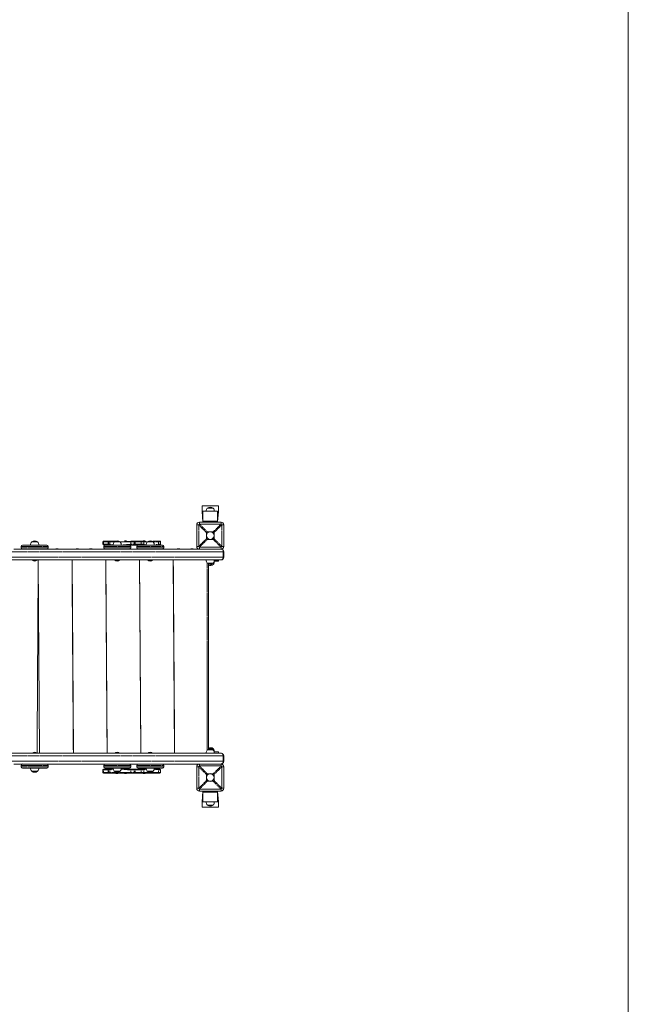
# Model space of a CAD drawing. Units: millimetres. Extents: x -5308 to 8716, y -5991 to 8165.
# Drawn here: x 6464 to 8716, y -1538 to 2109 of the extents above; entities that cross this region are included whole.
import ezdxf

# ---------------------------------------------------------------- set-up
doc = ezdxf.new("R2010")
doc.units = ezdxf.units.MM
doc.linetypes.add('PHANTOM', pattern=[12.7, 6.35, -1.27, 1.27, -1.27, 1.27, -1.27])

# ---------------------------------------------------------------- blocks, each defined once
blk = doc.blocks.new('T920.1')
at = {"color": 7, "linetype": 'Continuous', "lineweight": 0}
blk.add_line((8715.7, 3201.4), (8715.7, -2683.8), dxfattribs=at)
at = {"color": 7, "linetype": 'Continuous', "lineweight": 18}
for p, q in [((7138.7, 307.9), (7198.7, 307.9)), ((7138.7, 287.9), (7138.7, 307.9)), ((7157.9, 299.9), (7157.9, 299.7)), ((7174.7, 299.9), (7157.9, 299.9)), ((7179.4, 299.9), (7174.7, 299.9)), ((7179.4, 299.7), (7179.4, 299.9)), ((7198.7, 307.9), (7198.7, 287.9)), ((7141.2, 288.5), (7138.7, 287.9)), ((7138.7, 287.9), (7141.2, 249.6)), ((7141.2, 288.5), (7196.2, 288.5)), ((7141.2, 251.7), (7141.2, 288.5)), ((7196.2, 288.5), (7196.2, 251.7)), ((7198.7, 287.9), (7196.2, 288.5)), ((7198.7, 287.9), (7196.2, 249.6)), ((7118.7, 157.9), (7118.7, 237.9)), ((7128.7, 247.9), (7208.7, 247.9)), ((7196.2, 251.7), (7141.2, 251.7)), ((7141.2, 249.6), (7141.2, 251.7)), ((7196.2, 249.6), (7141.2, 249.6)), ((7196.2, 249.6), (7196.2, 251.7)), ((7218.7, 237.9), (7218.7, 157.9)), ((7154.7, 195), (7154.7, 209.3)), ((7154.7, 186.6), (7154.7, 195)), ((7157.4, 211.9), (7165.8, 211.9)), ((7157.4, 183.9), (7165.8, 183.9)), ((7165.8, 211.9), (7180, 211.9)), ((7165.8, 183.9), (7180, 183.9)), ((7182.7, 209.3), (7182.7, 200.9)), ((7182.7, 200.9), (7182.7, 186.6)), ((6441.8, 147.9), (6523.5, 147.9)), ((6469, 152.9), (6469, 157.9)), ((6472.2, 148.3), (6472.2, 147.9)), ((6474, 162.9), (6564, 162.9)), ((6503.8, 163.1), (6503.8, 162.9)), ((6510.6, 163.1), (6503.8, 163.1)), ((6508.2, 174.9), (6508.3, 174.7)), ((6529.7, 174.9), (6508.2, 174.9)), ((6534.2, 163.1), (6510.6, 163.1)), ((6564, 147.9), (6523.5, 147.9)), ((6529.7, 174.7), (6529.7, 174.9)), ((6534.2, 162.9), (6534.2, 163.1)), ((6564, 147.9), (6828.9, 147.9)), ((6569, 152.9), (6569, 157.9)), ((6597.2, 148.4), (6597.2, 148.4)), ((6597.2, 148.4), (6606.3, 148.4)), ((6606.3, 148.4), (6606.3, 148.4)), ((6672.1, 148.4), (6672.1, 148.4)), ((6672.1, 148.4), (6681.2, 148.4)), ((6681.2, 148.4), (6681.2, 148.4)), ((6722.1, 148.4), (6722.1, 148.4)), ((6722.1, 148.4), (6731.2, 148.4)), ((6731.2, 148.4), (6731.2, 148.4)), ((6771.6, 174.9), (6771.6, 165.9)), ((6774.4, 152.9), (6774.4, 157.9)), ((6774.6, 177.9), (6775, 177.9)), ((6775, 162.9), (6774.6, 162.9)), ((6775, 177.9), (6794.3, 177.9)), ((6779.4, 162.9), (6775, 162.9)), ((6779.4, 162.9), (6869.4, 162.9)), ((6790.7, 174.9), (6790.7, 165.9)), ((6794.3, 177.9), (6797.3, 177.9)), ((6797.3, 177.9), (6819, 177.9)), ((6809.2, 163.1), (6809.2, 162.9)), ((6816, 163.1), (6809.2, 163.1)), ((6813.7, 174.9), (6813.7, 174.7)), ((6835.2, 174.9), (6813.7, 174.9)), ((6839.6, 163.1), (6816, 163.1)), ((6819, 178.4), (6819, 177.9)), ((6819, 178.4), (6819, 178.4)), ((6869.4, 147.9), (6828.9, 147.9)), ((6835.1, 174.7), (6835.2, 174.9)), ((6835.2, 174.9), (6874.5, 177.9)), ((6839.6, 163.1), (6839.6, 163.1)), ((6851.9, 178.4), (6851.9, 178.4)), ((6851.9, 178.4), (6859.3, 178.4)), ((6859.3, 178.4), (6859.3, 178.4)), ((6874.5, 162.9), (6869.4, 162.9)), ((6869.4, 147.9), (6951.1, 147.9)), ((6874.4, 152.9), (6874.4, 157.9)), ((6874.5, 177.9), (6885, 177.9)), ((6885, 162.9), (6874.5, 162.9)), ((6885, 177.9), (6886.2, 177.9)), ((6886.2, 162.9), (6885, 162.9)), ((6886.2, 177.9), (6889.1, 177.9)), ((6889.1, 162.9), (6886.2, 162.9)), ((6889.1, 177.9), (6910.1, 177.9)), ((6901.6, 162.9), (6889.1, 162.9)), ((6896.6, 152.9), (6896.6, 157.9)), ((6901.6, 162.9), (6991.6, 162.9)), ((6910.1, 177.9), (6925.8, 177.9)), ((6920.4, 178.4), (6920.4, 178.4)), ((6920.4, 178.4), (6927.7, 178.4)), ((6925.8, 177.9), (6935.8, 174.9)), ((6927.7, 178.4), (6927.7, 178.4)), ((6931.4, 163.1), (6931.4, 162.9)), ((6938.1, 163.1), (6931.4, 163.1)), ((6935.8, 174.9), (6935.8, 174.7)), ((6957.3, 174.9), (6935.8, 174.9)), ((6961.7, 163.1), (6938.1, 163.1)), ((6991.6, 147.9), (6951.1, 147.9)), ((6957.1, 177.9), (6976.8, 177.9)), ((6957.1, 177.9), (6957.1, 177.9)), ((6957.3, 174.7), (6957.3, 174.9)), ((6961.7, 163.1), (6961.7, 163.1)), ((6976.8, 177.9), (6982, 177.9)), ((6985, 165.9), (6985, 174.9)), ((6991.6, 147.9), (7128.7, 147.9)), ((6996.6, 152.9), (6996.6, 157.9)), ((7046.9, 148.4), (7046.9, 148.4)), ((7046.9, 148.4), (7056, 148.4)), ((7056, 148.4), (7056, 148.4)), ((7096.9, 148.4), (7096.9, 148.4)), ((7096.9, 148.4), (7106, 148.4)), ((7106, 148.4), (7106, 148.4)), ((7208.7, 147.9), (7128.7, 147.9)), ((7218.7, 137.9), (7218.7, 117.9)), ((7208.7, 107.9), (6271.9, 107.9)), ((6510, 107.2), (6510, 107.2)), ((6528, 107.2), (6510, 107.2)), ((6528, 107.2), (6528, 107.2)), ((6532.2, 107.9), (6537.2, -608.1)), ((6657.2, 107.9), (6662.2, -608.1)), ((6782.1, 107.9), (6787.1, -608.1)), ((6815.4, 107.2), (6815.4, 107.2)), ((6833.4, 107.2), (6815.4, 107.2)), ((6833.4, 107.2), (6833.4, 107.2)), ((6907, 107.9), (6912, -608.1)), ((6937.6, 107.2), (6937.6, 107.2)), ((6955.6, 107.2), (6937.6, 107.2)), ((6955.6, 107.2), (6955.6, 107.2)), ((7032, 107.9), (7037, -608.1)), ((7153.5, 107.9), (7153.5, 107.7)), ((7153.5, 107.7), (7183.9, 107.7)), ((7157.9, 96.2), (7157.9, 95.9)), ((7157.9, 95.9), (7162.7, 95.9)), ((7162.7, 95.9), (7161.9, -593.7)), ((7161.9, 88.6), (7179.4, 90.9)), ((7162.7, 95.9), (7179.4, 95.9)), ((7179.4, 95.9), (7179.4, 96.2)), ((7179.4, 90.9), (7179.4, 91.2)), ((7198.7, 102.9), (7183.3, 102.9)), ((7183.3, 102.9), (7183.9, 102.7)), ((7183.9, 107.7), (7183.8, 107.9)), ((7183.9, 102.7), (7183.8, 102.9)), ((7198.7, 106.9), (7183.9, 106.9)), ((7198.7, 102.9), (7198.7, 106.9)), ((7198.7, 106.9), (7198.7, 106.9)), ((6271.9, -608.1), (7208.7, -608.1)), ((6510, -607.3), (6510, -607.3)), ((6510, -607.3), (6514, -607.3)), ((6514, -607.3), (6528, -607.3)), ((6528, -608.1), (6528, -607.3)), ((6815.4, -607.3), (6815.4, -607.3)), ((6815.4, -607.3), (6819.4, -607.3)), ((6819.4, -607.3), (6833.4, -607.3)), ((6833.4, -607.3), (6833.4, -607.3)), ((6937.6, -607.3), (6937.6, -607.3)), ((6937.6, -607.3), (6941.6, -607.3)), ((6941.6, -607.3), (6955.6, -607.3)), ((6955.6, -607.3), (6955.6, -607.3)), ((7153.5, -607.9), (7153.5, -608.1)), ((7183.9, -607.9), (7153.5, -607.9)), ((7157.9, -596.1), (7157.9, -596.3)), ((7179.4, -596.1), (7157.9, -596.1)), ((7179.4, -591.1), (7161.9, -591.1)), ((7179.4, -591.3), (7179.4, -591.1)), ((7179.4, -596.3), (7179.4, -596.1)), ((7183.3, -602.9), (7198.7, -603.1)), ((7183.9, -602.9), (7183.3, -602.9)), ((7183.8, -603.1), (7183.9, -602.9)), ((7183.8, -608.1), (7183.9, -607.9)), ((7183.9, -607.9), (7198.7, -607.1)), ((7198.7, -603.1), (7198.7, -607.1)), ((7198.7, -607.1), (7198.7, -607.1)), ((7218.7, -618.1), (7218.7, -638.1)), ((6523.5, -648.1), (6441.8, -648.1)), ((6469, -658.1), (6469, -653.1)), ((6472.2, -648.1), (6472.2, -648.4)), ((6473.8, -648.1), (6473.8, -648.1)), ((6523.5, -648.1), (6564, -648.1)), ((6828.9, -648.1), (6564, -648.1)), ((6569, -658.1), (6569, -653.1)), ((6597.1, -648.6), (6597.1, -648.6)), ((6598.7, -648.6), (6597.1, -648.6)), ((6598.7, -648.6), (6598.7, -648.6)), ((6599.5, -648.6), (6598.7, -648.6)), ((6606.3, -648.6), (6599.5, -648.6)), ((6599.5, -648.6), (6599.5, -648.6)), ((6606.3, -648.6), (6606.3, -648.1)), ((6672.1, -648.1), (6672.1, -648.6)), ((6672.1, -648.1), (6672.4, -648.6)), ((6672.1, -648.6), (6672.1, -648.1)), ((6672.1, -648.6), (6672.1, -648.6)), ((6672.4, -648.6), (6672.1, -648.6)), ((6681.3, -648.6), (6672.4, -648.6)), ((6681.3, -648.6), (6681.3, -648.1)), ((6722.1, -648.6), (6722.1, -648.6)), ((6723.6, -648.6), (6722.1, -648.6)), ((6723.6, -648.6), (6723.6, -648.6)), ((6724.4, -648.6), (6723.6, -648.6)), ((6724.4, -648.6), (6724.4, -648.6)), ((6731.3, -648.6), (6724.4, -648.6)), ((6731.3, -648.6), (6731.3, -648.1)), ((6774.4, -658.1), (6774.4, -653.1)), ((6828.9, -648.1), (6869.4, -648.1)), ((6951.1, -648.1), (6869.4, -648.1)), ((6874.4, -658.1), (6874.4, -653.1)), ((6896.6, -658.1), (6896.6, -653.1)), ((6951.1, -648.1), (6991.6, -648.1)), ((7128.7, -648.1), (6991.6, -648.1)), ((6996.6, -658.1), (6996.6, -653.1)), ((7046.9, -648.1), (7046.9, -648.6)), ((7046.9, -648.1), (7047.2, -648.6)), ((7046.9, -648.6), (7046.9, -648.1)), ((7047.2, -648.6), (7046.9, -648.6)), ((7046.9, -648.6), (7046.9, -648.6)), ((7056.1, -648.6), (7047.2, -648.6)), ((7056.1, -648.6), (7056.1, -648.1)), ((7096.9, -648.6), (7096.9, -648.6)), ((7098.4, -648.6), (7096.9, -648.6)), ((7099.3, -648.6), (7098.4, -648.6)), ((7098.4, -648.6), (7098.4, -648.6)), ((7106.1, -648.6), (7099.3, -648.6)), ((7099.3, -648.6), (7099.3, -648.6)), ((7106.1, -648.6), (7106.1, -648.1)), ((7128.7, -648.1), (7208.7, -648.1)), ((6564, -663.1), (6474, -663.1)), ((6503.8, -663.1), (6503.8, -663.3)), ((6503.8, -663.3), (6510.6, -663.3)), ((6508.3, -674.8), (6508.2, -675.1)), ((6508.2, -675.1), (6513, -675.1)), ((6510.6, -663.3), (6534.2, -663.3)), ((6513, -675.1), (6529.7, -675.1)), ((6529.7, -675.1), (6529.7, -674.8)), ((6534.2, -663.3), (6534.2, -663.1)), ((6771.6, -670.1), (6771.6, -679.1)), ((6774.6, -667.1), (6775, -667.1)), ((6775, -682.1), (6774.6, -682.1)), ((6775, -667.1), (6794.3, -667.1)), ((6794.3, -682.1), (6775, -682.1)), ((6869.4, -663.1), (6779.4, -663.1)), ((6790.7, -670.1), (6790.7, -679.1)), ((6794.3, -667.1), (6797.3, -667.1)), ((6797.3, -682.1), (6794.3, -682.1)), ((6797.3, -667.1), (6809.5, -667.1)), ((6821.3, -682.1), (6797.3, -682.1)), ((6809.2, -663.1), (6809.2, -663.3)), ((6809.2, -663.3), (6816, -663.3)), ((6813.7, -674.8), (6813.7, -675.1)), ((6813.7, -675.1), (6818.4, -675.1)), ((6816, -663.3), (6839.6, -663.3)), ((6818.3, -679.1), (6818.3, -679.1)), ((6818.4, -675.1), (6835.2, -675.1)), ((6819, -682.6), (6819, -682.6)), ((6826.4, -682.6), (6819, -682.6)), ((6821.7, -682.1), (6821.3, -682.1)), ((6874.5, -682.1), (6821.7, -682.1)), ((6826.4, -682.6), (6826.4, -682.6)), ((6835.2, -675.1), (6835.1, -674.8)), ((6839.3, -667.1), (6874.5, -667.1)), ((6839.6, -663.3), (6839.6, -663.1)), ((6859.3, -682.6), (6851.9, -682.6)), ((6851.9, -682.6), (6851.9, -682.6)), ((6857.6, -663.1), (6853.6, -667.1)), ((6857.6, -663.1), (6857.6, -663.1)), ((6859.3, -682.6), (6859.3, -682.6)), ((6874.5, -667.1), (6885, -667.1)), ((6885, -682.1), (6874.5, -682.1)), ((6885, -667.1), (6886.2, -667.1)), ((6886.2, -682.1), (6885, -682.1)), ((6886.2, -667.1), (6889.1, -667.1)), ((6889.1, -682.1), (6886.2, -682.1)), ((6889.1, -667.1), (6910.1, -667.1)), ((6910.1, -682.1), (6889.1, -682.1)), ((6991.6, -663.1), (6901.6, -663.1)), ((6910.1, -667.1), (6925.8, -667.1)), ((6925.8, -682.1), (6910.1, -682.1)), ((6927.7, -682.6), (6920.4, -682.6)), ((6920.4, -682.6), (6920.4, -682.6)), ((6922.1, -663.1), (6923.5, -670.1)), ((6925.8, -667.1), (6926.1, -663.1)), ((6925.8, -667.1), (6931.7, -667.1)), ((6957.1, -682.1), (6925.8, -682.1)), ((6927.7, -682.6), (6927.7, -682.6)), ((6931.4, -663.1), (6931.4, -663.3)), ((6931.4, -663.3), (6938.1, -663.3)), ((6935.8, -674.8), (6935.8, -675.1)), ((6935.8, -675.1), (6940.6, -675.1)), ((6938.1, -663.3), (6961.7, -663.3)), ((6940.6, -675.1), (6957.3, -675.1)), ((6976.8, -682.1), (6957.1, -682.1)), ((6957.3, -675.1), (6957.3, -674.8)), ((6961.5, -667.1), (6976.8, -667.1)), ((6961.7, -663.3), (6961.7, -663.1)), ((6976.8, -667.1), (6982, -667.1)), ((6982, -682.1), (6976.8, -682.1)), ((6985, -679.1), (6985, -670.1)), ((7118.7, -738.1), (7118.7, -658.1)), ((7154.7, -701), (7154.7, -686.7)), ((7157.4, -684.1), (7165.8, -684.1)), ((7165.8, -684.1), (7180, -684.1)), ((7182.7, -686.7), (7182.7, -695.1)), ((7218.7, -658.1), (7218.7, -738.1)), ((7154.7, -709.4), (7154.7, -701)), ((7157.4, -712.1), (7165.8, -712.1)), ((7165.8, -712.1), (7180, -712.1)), ((7182.7, -695.1), (7182.7, -709.4)), ((7208.7, -748.1), (7128.7, -748.1)), ((7138.7, -788.1), (7141.2, -749.7)), ((7141.2, -749.7), (7196.2, -749.7)), ((7141.2, -749.7), (7141.2, -751.8)), ((7141.2, -751.8), (7196.2, -751.8)), ((7141.2, -788.6), (7141.2, -751.8)), ((7196.2, -749.7), (7196.2, -751.8)), ((7198.7, -788.1), (7196.2, -749.7)), ((7196.2, -751.8), (7196.2, -788.6)), ((7138.7, -808.1), (7138.7, -788.1)), ((7138.7, -788.1), (7141.2, -788.6)), ((7196.2, -788.6), (7141.2, -788.6)), ((7157.9, -799.8), (7157.9, -800.1)), ((7157.9, -800.1), (7179.4, -800.1)), ((7179.4, -800.1), (7179.4, -799.8)), ((7196.2, -788.6), (7198.7, -788.1)), ((7198.7, -788.1), (7198.7, -808.1)), ((7198.7, -808.1), (7138.7, -808.1))]:
    blk.add_line(p, q, dxfattribs=at)
at = {"color": 7, "linetype": 'PHANTOM', "lineweight": 18}
for p, q in [((7126, 237.9), (7118.7, 237.9)), ((7154.7, 209.3), (7126, 237.9)), ((7126, 237.9), (7126, 157.9)), ((7128.7, 247.9), (7128.7, 240.6)), ((7128.7, 240.6), (7157.4, 211.9)), ((7208.7, 240.6), (7128.7, 240.6)), ((7180, 211.9), (7208.7, 240.6)), ((7211.4, 237.9), (7182.7, 209.3)), ((7208.7, 240.6), (7208.7, 247.9)), ((7211.4, 157.9), (7211.4, 237.9)), ((7218.7, 237.9), (7211.4, 237.9)), ((7126, 157.9), (7154.7, 186.6)), ((7157.4, 183.9), (7128.7, 155.3)), ((7208.7, 155.3), (7180, 183.9)), ((7182.7, 186.6), (7211.4, 157.9)), ((6569, 157.9), (6469, 157.9)), ((6469, 152.9), (6569, 152.9)), ((6773.9, 174.9), (6771.6, 174.9)), ((6771.6, 165.9), (6773.9, 165.9)), ((6773.9, 174.9), (6773.9, 165.9)), ((6790.7, 174.9), (6773.9, 174.9)), ((6773.9, 165.9), (6790.7, 165.9)), ((6874.4, 157.9), (6774.4, 157.9)), ((6774.4, 152.9), (6874.4, 152.9)), ((6792.3, 174.9), (6790.7, 174.9)), ((6790.7, 165.9), (6792.3, 165.9)), ((6797.6, 174.9), (6792.3, 174.9)), ((6792.3, 174.9), (6792.3, 165.9)), ((6792.3, 165.9), (6797.6, 165.9)), ((6797.6, 174.9), (6797.6, 165.9)), ((6813.7, 174.9), (6797.6, 174.9)), ((6797.6, 165.9), (6809.2, 163.1)), ((6875.3, 174.9), (6835.2, 174.9)), ((6839.6, 163.1), (6875.3, 165.9)), ((6875.3, 174.9), (6875.3, 165.9)), ((6887.1, 174.9), (6875.3, 174.9)), ((6875.3, 165.9), (6887.1, 165.9)), ((6887.1, 174.9), (6887.1, 165.9)), ((6889.2, 174.9), (6887.1, 174.9)), ((6887.1, 165.9), (6889.2, 165.9)), ((6889.2, 174.9), (6889.2, 165.9)), ((6891.1, 174.9), (6889.2, 174.9)), ((6889.2, 165.9), (6891.1, 165.9)), ((6891.1, 174.9), (6891.1, 165.9)), ((6913, 174.9), (6891.1, 174.9)), ((6891.1, 165.9), (6913, 165.9)), ((6996.6, 157.9), (6896.6, 157.9)), ((6896.6, 152.9), (6996.6, 152.9)), ((6913, 174.9), (6913, 165.9)), ((6923.5, 174.9), (6913, 174.9)), ((6913, 165.9), (6923.5, 165.9)), ((6923.5, 174.9), (6923.5, 165.9)), ((6935.8, 174.9), (6923.5, 174.9)), ((6923.5, 165.9), (6931.4, 163.1)), ((6977, 174.9), (6957.3, 174.9)), ((6961.7, 163.1), (6977, 165.9)), ((6977, 174.9), (6977, 165.9)), ((6985, 174.9), (6977, 174.9)), ((6977, 165.9), (6985, 165.9)), ((7118.7, 157.9), (7126, 157.9)), ((7128.7, 155.3), (7208.7, 155.3)), ((7128.7, 155.3), (7128.7, 147.9)), ((7208.7, 147.9), (7208.7, 155.3)), ((7211.4, 157.9), (7218.7, 157.9)), ((7217, 137.9), (6280.2, 137.9)), ((6280.2, 117.9), (7217, 117.9)), ((7217, 117.9), (7217, 137.9)), ((7218.7, 137.9), (7217, 137.9)), ((7218.7, 117.9), (7217, 117.9)), ((6528, -608.1), (6532.2, 107.9)), ((6662.2, -608.1), (6657.2, 107.9)), ((6787.1, -608.1), (6782.1, 107.9)), ((6912, -608.1), (6907, 107.9)), ((7037, -608.1), (7032, 107.9)), ((7157.9, -596.3), (7156.9, 97.3)), ((7217, -618.1), (6280.2, -618.1)), ((7217, -638.1), (7217, -618.1)), ((7218.7, -618.1), (7217, -618.1)), ((6280.2, -638.1), (7217, -638.1)), ((6569, -653.1), (6469, -653.1)), ((6874.4, -653.1), (6774.4, -653.1)), ((6996.6, -653.1), (6896.6, -653.1)), ((7128.7, -648.1), (7128.7, -655.4)), ((7128.7, -655.4), (7157.4, -684.1)), ((7208.7, -655.4), (7128.7, -655.4)), ((7180, -684.1), (7208.7, -655.4)), ((7208.7, -655.4), (7208.7, -648.1)), ((7218.7, -638.1), (7217, -638.1)), ((6469, -658.1), (6569, -658.1)), ((6773.9, -670.1), (6771.6, -670.1)), ((6771.6, -679.1), (6773.9, -679.1)), ((6790.7, -670.1), (6773.9, -670.1)), ((6773.9, -679.1), (6773.9, -670.1)), ((6773.9, -679.1), (6790.7, -679.1)), ((6774.4, -658.1), (6874.4, -658.1)), ((6792.3, -670.1), (6790.7, -670.1)), ((6790.7, -679.1), (6792.3, -679.1)), ((6797.6, -670.1), (6792.3, -670.1)), ((6792.3, -679.1), (6792.3, -670.1)), ((6792.3, -679.1), (6797.6, -679.1)), ((6809.5, -667.1), (6797.6, -670.1)), ((6797.6, -679.1), (6797.6, -670.1)), ((6797.6, -679.1), (6818.3, -679.1)), ((6818.3, -679.1), (6820.9, -679.1)), ((6820.9, -679.1), (6875.3, -679.1)), ((6820.9, -679.1), (6820.9, -679.1)), ((6875.3, -670.1), (6839.3, -667.1)), ((6875.3, -679.1), (6875.3, -670.1)), ((6887.1, -670.1), (6875.3, -670.1)), ((6875.3, -679.1), (6887.1, -679.1)), ((6887.1, -679.1), (6887.1, -670.1)), ((6889.2, -670.1), (6887.1, -670.1)), ((6887.1, -679.1), (6889.2, -679.1)), ((6889.2, -679.1), (6889.2, -670.1)), ((6891.1, -670.1), (6889.2, -670.1)), ((6889.2, -679.1), (6891.1, -679.1)), ((6891.1, -679.1), (6891.1, -670.1)), ((6913, -670.1), (6891.1, -670.1)), ((6891.1, -679.1), (6913, -679.1)), ((6896.6, -658.1), (6996.6, -658.1)), ((6913, -679.1), (6913, -670.1)), ((6923.5, -670.1), (6913, -670.1)), ((6913, -679.1), (6923.5, -679.1)), ((6931.7, -667.1), (6923.5, -670.1)), ((6923.5, -679.1), (6923.5, -670.1)), ((6923.5, -679.1), (6956.2, -679.1)), ((6956.2, -679.1), (6957.3, -675.1)), ((6956.2, -679.1), (6977, -679.1)), ((6977, -670.1), (6961.5, -667.1)), ((6977, -679.1), (6977, -670.1)), ((6985, -670.1), (6977, -670.1)), ((6977, -679.1), (6985, -679.1)), ((7126, -658.1), (7118.7, -658.1)), ((7154.7, -686.7), (7126, -658.1)), ((7126, -658.1), (7126, -738.1)), ((7211.4, -658.1), (7182.7, -686.7)), ((7211.4, -738.1), (7211.4, -658.1)), ((7218.7, -658.1), (7211.4, -658.1)), ((7126, -738.1), (7154.7, -709.4)), ((7157.4, -712.1), (7128.7, -740.7)), ((7208.7, -740.7), (7180, -712.1)), ((7182.7, -709.4), (7211.4, -738.1)), ((7118.7, -738.1), (7126, -738.1)), ((7128.7, -740.7), (7208.7, -740.7)), ((7128.7, -740.7), (7128.7, -748.1)), ((7208.7, -748.1), (7208.7, -740.7)), ((7211.4, -738.1), (7218.7, -738.1))]:
    blk.add_line(p, q, dxfattribs=at)
at = {"color": 7, "linetype": 'PHANTOM', "lineweight": 18, "flags": 128}
for points in [[(6773.9, 174.9), (6773.9, 175.5), (6773.9, 176.1), (6774, 176.6), (6774.2, 177.1), (6774.4, 177.4), (6774.6, 177.7), (6774.8, 177.9), (6775, 177.9)], [(6773.9, 165.9), (6773.9, 165.4), (6773.9, 164.8), (6774, 164.3), (6774.2, 163.8), (6774.4, 163.5), (6774.6, 163.2), (6774.8, 163), (6775, 162.9)], [(6792.3, 174.9), (6792.4, 175.6), (6792.5, 176.2), (6792.9, 177), (6793.5, 177.7), (6793.8, 177.8), (6794.1, 177.9), (6794.3, 177.9), (6794.3, 177.9)], [(6792.3, 165.9), (6792.4, 165.2), (6792.5, 164.6), (6792.9, 163.9), (6793.5, 163.2), (6793.8, 163), (6794.1, 163), (6794.3, 162.9), (6794.3, 162.9)], [(6874.5, 177.9), (6874.7, 177.9), (6874.8, 177.7), (6875, 177.4), (6875.1, 177.1), (6875.2, 176.6), (6875.3, 176.1), (6875.3, 175.5), (6875.3, 174.9)], [(6874.5, 162.9), (6874.7, 163), (6874.8, 163.2), (6875, 163.5), (6875.1, 163.8), (6875.2, 164.3), (6875.3, 164.8), (6875.3, 165.4), (6875.3, 165.9)], [(6957.1, 177.9), (6957, 177.9), (6956.8, 177.7), (6956.6, 177.4), (6956.5, 177.1), (6956.4, 176.6), (6956.3, 176.1), (6957.3, 174.9)], [(7217, 137.9), (7216.8, 139.9), (7216.4, 141.8), (7215.6, 143.5), (7214.6, 145), (7213.3, 146.3), (7211.9, 147.2), (7210.3, 147.8), (7208.7, 147.9)], [(7208.7, 107.9), (7210.3, 108.1), (7211.9, 108.7), (7213.3, 109.6), (7214.6, 110.9), (7215.6, 112.4), (7216.4, 114.1), (7216.8, 116), (7217, 117.9)], [(7217, -618.1), (7216.8, -616.1), (7216.4, -614.2), (7215.6, -612.5), (7214.6, -611), (7213.3, -609.7), (7211.9, -608.8), (7210.3, -608.2), (7208.7, -608.1)], [(7208.7, -648.1), (7210.3, -647.9), (7211.9, -647.3), (7213.3, -646.4), (7214.6, -645.1), (7215.6, -643.6), (7216.4, -641.9), (7216.8, -640), (7217, -638.1)], [(6775, -667.1), (6774.8, -667.1), (6774.6, -667.3), (6774.4, -667.6), (6774.2, -667.9), (6774, -668.4), (6773.9, -668.9), (6773.9, -669.5), (6773.9, -670.1)], [(6775, -682.1), (6774.8, -682), (6774.6, -681.8), (6774.4, -681.5), (6774.2, -681.2), (6774, -680.7), (6773.9, -680.2), (6773.9, -679.6), (6773.9, -679.1)], [(6794.3, -667.1), (6794.3, -667.1), (6794.1, -667.1), (6793.8, -667.2), (6793.5, -667.3), (6792.9, -668), (6792.5, -668.8), (6792.4, -669.4), (6792.3, -670.1)], [(6794.3, -682.1), (6794.3, -682.1), (6794.1, -682), (6793.8, -682), (6793.5, -681.8), (6792.9, -681.1), (6792.5, -680.4), (6792.4, -679.8), (6792.3, -679.1)], [(6820.9, -679.1), (6820.9, -679.6), (6820.9, -680.2), (6821, -680.7), (6821.1, -681.2), (6821.2, -681.5), (6821.4, -681.8), (6821.5, -682), (6821.7, -682.1)], [(6875.3, -670.1), (6875.3, -669.5), (6875.3, -668.9), (6875.2, -668.4), (6875.1, -667.9), (6875, -667.6), (6874.8, -667.3), (6874.7, -667.1), (6874.5, -667.1)], [(6875.3, -679.1), (6875.3, -679.6), (6875.3, -680.2), (6875.2, -680.7), (6875.1, -681.2), (6875, -681.5), (6874.8, -681.8), (6874.7, -682), (6874.5, -682.1)], [(6956.2, -679.1), (6956.2, -679.6), (6956.3, -680.2), (6956.4, -680.7), (6956.5, -681.2), (6956.6, -681.5), (6956.8, -681.8), (6957, -682), (6957.1, -682.1)]]:
    blk.add_lwpolyline(points, dxfattribs=at)
at = {"color": 7, "linetype": 'Continuous', "lineweight": 18}
for centre, radius in [((7168.7, 197.9), 14.3), ((7168.7, 197.9), 14), ((7168.7, -698.1), 14.3), ((7168.7, -698.1), 14)]:
    blk.add_circle(centre, radius, dxfattribs=at)
for centre, radius, start, end in [((7168.7, 288.9), 15.2, 134.9558, 181.8611), ((7168.7, 286.1), 17.5, 52.1, 127.9), ((7168.7, 288.9), 15.2, 358.1389, 45.0442), ((7128.7, 237.9), 10, 90, 180), ((7208.7, 237.9), 10, 0, 90), ((6474, 157.9), 5, 90, 180), ((6474, 152.9), 5, 180, 270), ((6519, 163.9), 15.2, 134.9558, 183.0153), ((6519, 161.1), 17.5, 52.1, 127.9), ((6519, 163.9), 15.2, 356.9847, 45.0442), ((6564, 157.9), 5, 0, 90), ((6564, 152.9), 5, 270, 0), ((6774.6, 174.9), 3, 90, 180), ((6774.6, 165.9), 3, 180, 270), ((6779.4, 157.9), 5, 90, 180), ((6779.4, 152.9), 5, 180, 270), ((6794, 174.6), 3.32, 84.4946, 174.773), ((6794.1, 166.3), 3.4, 186.6124, 274.12), ((6824.4, 163.9), 15.2, 134.9558, 183.0153), ((6824.4, 161.1), 17.5, 52.1, 127.9), ((6824.4, 163.9), 15.2, 356.9847, 45.0442), ((6869.4, 157.9), 5, 0, 90), ((6869.4, 152.9), 5, 270, 0), ((6901.6, 157.9), 5, 90, 180), ((6901.6, 152.9), 5, 180, 270), ((6946.6, 163.9), 15.2, 134.9558, 183.0153), ((6946.6, 161.1), 17.5, 52.1, 127.9), ((6946.6, 163.9), 15.2, 356.9847, 45.0442), ((6982, 174.9), 3, 0, 90), ((6982, 165.9), 3, 270, 0), ((6991.6, 157.9), 5, 0, 90), ((6991.6, 152.9), 5, 270, 0), ((7128.7, 157.9), 10, 180, 270), ((7208.7, 157.9), 10, 270, 360), ((7208.7, 137.9), 10, 0, 90), ((7208.7, 117.9), 10, 270, 0), ((6519, 117.9), 14, 229.9948, 310.0052), ((6824.4, 117.9), 14, 229.9948, 310.0052), ((6946.6, 117.9), 14, 229.9948, 310.0052), ((7168.7, 106.9), 15.2, 176.9847, 225.0442), ((7168.7, 109.8), 17.5, 232.1, 307.9), ((7168.7, 104.8), 17.5, 247.2502, 307.9), ((7168.7, 106.9), 15.2, 314.9558, 3.0153), ((7168.7, 101.9), 15.2, 314.9558, 3.0153), ((6519, -618.1), 14, 49.9948, 130.0052), ((6824.4, -618.1), 14, 49.9948, 130.0052), ((6946.6, -618.1), 14, 49.9948, 130.0052), ((7168.7, -607.1), 15.2, 134.9558, 183.0153), ((7168.7, -609.9), 17.5, 52.1, 127.9), ((7168.7, -604.9), 17.5, 52.1, 112.7498), ((7168.7, -602.1), 15.2, 356.9847, 45.0442), ((7168.7, -607.1), 15.2, 356.9847, 45.0442), ((7208.7, -618.1), 10, 0, 90), ((6474, -653), 5, 92.7841, 180.0676), ((6564, -653.1), 5, 0, 90), ((6779.4, -653.1), 5, 90, 180), ((6869.4, -653.1), 5, 0, 90), ((6901.6, -653.1), 5, 90, 180), ((6991.6, -653.1), 5, 0, 90), ((7128.7, -658.1), 10, 90, 180), ((7208.7, -638.1), 10, 270, 0), ((7208.7, -658.1), 10, 0, 90), ((6474, -658.1), 5, 180, 270), ((6519, -664.1), 15.2, 176.9847, 225.0442), ((6519, -661.2), 17.5, 232.1, 307.9), ((6519, -664.1), 15.2, 314.9558, 3.0153), ((6564, -658.1), 5, 270, 0), ((6774.6, -670.1), 3, 90, 180), ((6774.6, -679.1), 3, 180, 270), ((6779.4, -658.1), 5, 180, 270), ((6794, -670.4), 3.32, 84.4946, 174.773), ((6794.1, -678.7), 3.4, 186.6124, 274.12), ((6824.4, -664.1), 15.2, 176.9847, 225.0442), ((6824.4, -661.2), 17.5, 232.1, 307.9), ((6821.3, -679.1), 3, 180, 270), ((6824.4, -664.1), 15.2, 314.9558, 3.0153), ((6869.4, -658.1), 5, 270, 0), ((6901.6, -658.1), 5, 180, 270), ((6946.6, -664.1), 15.2, 176.9847, 225.0442), ((6946.6, -661.2), 17.5, 232.1, 307.9), ((6946.6, -664.1), 15.2, 314.9558, 3.0153), ((6982, -670.1), 3, 0, 90), ((6982, -679.1), 3, 270, 0), ((6991.6, -658.1), 5, 270, 360), ((7128.7, -738.1), 10, 180, 270), ((7208.7, -738.1), 10, 270, 360), ((7168.7, -789.1), 15.2, 178.1389, 225.0442), ((7168.7, -786.2), 17.5, 232.1, 307.9), ((7168.7, -789.1), 15.2, 314.9558, 1.8611)]:
    blk.add_arc(centre, radius, start, end, dxfattribs=at)
at = {"color": 7, "linetype": 'PHANTOM', "lineweight": 18}
for centre, radius, start, end in [((7163.6, 203), 51.4, 132.8882, 137.1118), ((7173.7, 203), 51.4, 42.8882, 47.1118), ((6788.9, 175.7), 8.75, 355.1193, 14.9458), ((6788.9, 165.2), 8.75, 345.0542, 4.8807), ((6884.4, 175.3), 2.67, 351.5232, 77.6572), ((6884.4, 165.6), 2.67, 282.3428, 8.4768), ((6886.2, 175), 2.99, 359.7759, 89.7741), ((6886.2, 165.9), 2.99, 270.2259, 0.2241), ((6888.5, 175.4), 2.66, 351.002, 76.4509), ((6888.5, 165.5), 2.66, 283.5491, 8.998), ((6910.1, 175), 2.97, 359.4088, 89.3964), ((6910.1, 165.9), 2.97, 270.6036, 0.5912), ((6926.2, 175.3), 2.72, 98.4886, 186.5045), ((6926.2, 165.6), 2.72, 173.4955, 261.5114), ((6965.7, 175.7), 11.3, 356.2232, 11.4671), ((6965.7, 165.2), 11.3, 348.5329, 3.7768), ((7163.6, 192.9), 51.4, 222.8882, 227.1118), ((7173.7, 192.9), 51.4, 312.8882, 317.1118), ((7163.6, -693), 51.4, 132.8882, 137.1118), ((7173.7, -693), 51.4, 42.8882, 47.1118), ((6788.9, -669.3), 8.75, 355.1193, 14.9458), ((6788.9, -679.8), 8.75, 345.0542, 4.8807), ((6884.4, -669.7), 2.67, 351.5232, 77.6572), ((6884.4, -679.4), 2.67, 282.3428, 8.4768), ((6886.2, -670), 2.99, 359.7759, 89.7741), ((6886.2, -679.1), 2.99, 270.2259, 0.2241), ((6888.5, -669.6), 2.66, 351.002, 76.4509), ((6888.5, -679.5), 2.66, 283.5491, 8.998), ((6910.1, -670), 2.97, 359.4088, 89.3964), ((6910.1, -679.1), 2.97, 270.6036, 0.5912), ((6926.2, -669.7), 2.72, 98.4886, 186.5045), ((6926.2, -679.4), 2.72, 173.4955, 261.5114), ((6965.7, -669.3), 11.3, 356.2232, 11.4671), ((6965.7, -679.8), 11.3, 348.5329, 3.7768), ((7163.6, -703.1), 51.4, 222.8882, 227.1118), ((7173.7, -703.1), 51.4, 312.8882, 317.1118)]:
    blk.add_arc(centre, radius, start, end, dxfattribs=at)
at = {"color": 7, "linetype": 'Continuous', "lineweight": 18}
for centre, major_axis, start_param, end_param in [((7192, 174.6), (-36.7, 36.7), 6.092784, 6.473587), ((7192, 221.3), (36.7, 36.7), 2.951191, 3.331994), ((7145.3, 174.6), (-36.7, -36.7), 2.951191, 3.331994), ((7145.3, 221.3), (36.7, -36.7), 6.092784, 6.473587), ((7192, -721.4), (-36.7, 36.7), 6.092784, 6.473587), ((7145.3, -721.4), (-36.7, -36.7), 2.951191, 3.331994), ((7192, -674.7), (36.7, 36.7), 2.951191, 3.331994), ((7145.3, -674.7), (36.7, -36.7), 6.092784, 6.473587)]:
    blk.add_ellipse(centre, major_axis=major_axis, ratio=0.192736, start_param=start_param, end_param=end_param, dxfattribs=at)

msp = doc.modelspace()

# ---------------------------------------------------------------- block references
msp.add_blockref('T920.1', (0, 0))

doc.saveas('drawing.dxf')
